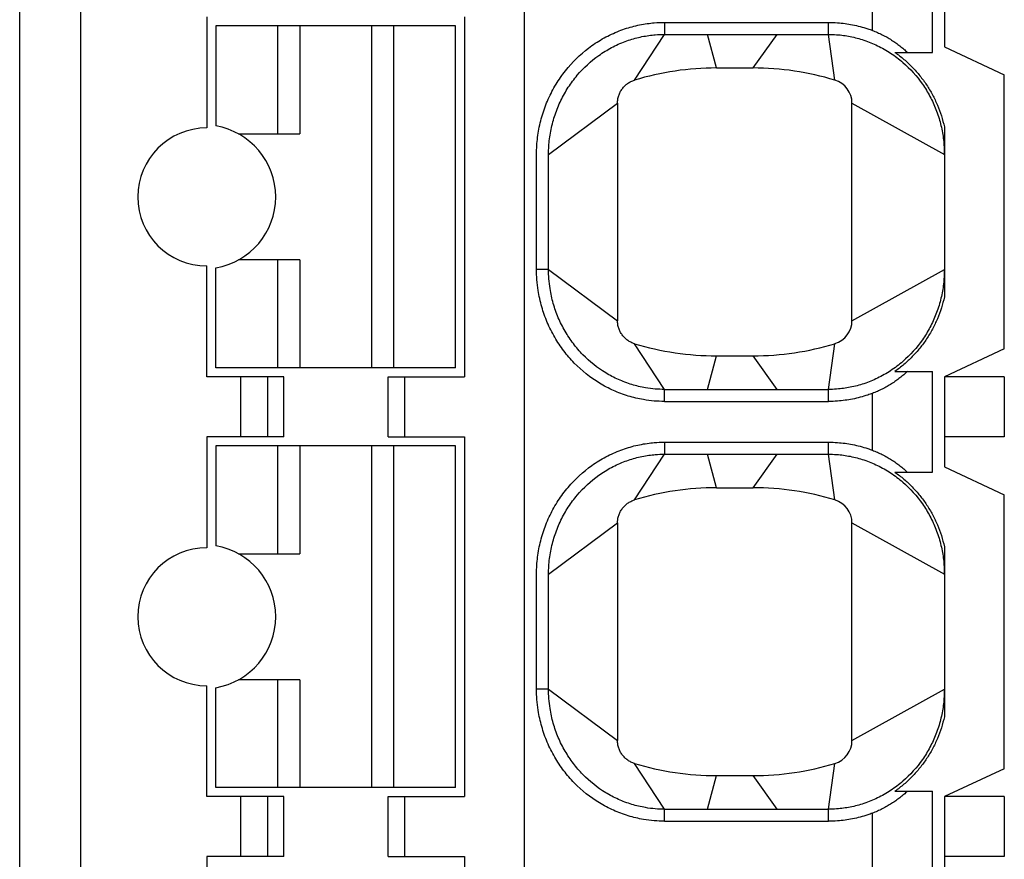
# Model space of a CAD drawing. Extents: x -20 to 142, y 1 to 171.
# Drawn here: x 11 to 19, y 90 to 97 of the extents above; entities that cross this region are included whole.
import ezdxf

# ---------------------------------------------------------------- set-up
doc = ezdxf.new("R2010")
doc.units = 0
doc.header["$MEASUREMENT"] = 0
doc.layers.add('GR2_01', color=7, linetype='CONTINUOUS')

msp = doc.modelspace()

# ---------------------------------------------------------------- linework, layer by layer
at = {"layer": 'GR2_01', "color": 7, "linetype": 'CONTINUOUS'}
msp.add_line((10.6375, 79.9932), (10.6375, 151.9932), dxfattribs=at)
at = {"layer": 'GR2_01', "linetype": 'CONTINUOUS'}
for p, q in [((11.147, 79.9932), (11.147, 115.4932)), ((14.847, 79.9932), (14.847, 115.4932)), ((18.247, 97.1982), (18.247, 98.0382)), ((18.347, 97.9932), (18.347, 97.2432)), ((17.747, 97.3814), (17.747, 97.8551)), ((12.197, 97.4932), (12.197, 96.5682)), ((14.347, 97.4932), (14.347, 94.4932)), ((16.0129, 97.4482), (17.3811, 97.4482)), ((16.0129, 97.4482), (16.0129, 97.3482)), ((17.381, 97.3482), (17.3811, 97.4482)), ((12.272, 97.4182), (12.272, 96.5848)), ((14.272, 97.4182), (12.272, 97.4182)), ((12.79, 96.5182), (12.79, 97.4182)), ((12.972, 97.4182), (12.972, 96.5182)), ((13.572, 97.4182), (13.572, 94.5682)), ((13.7539, 97.4182), (13.7539, 94.5682)), ((14.272, 94.5682), (14.272, 97.4182)), ((15.7638, 96.9668), (16.0129, 97.3482)), ((16.0129, 97.3482), (17.381, 97.3482)), ((16.447, 97.0682), (16.3733, 97.3482)), ((16.752, 97.0682), (16.9529, 97.3482)), ((17.4351, 96.9668), (17.381, 97.3482)), ((18.347, 97.2432), (18.847, 97.0101)), ((17.9348, 97.1982), (18.247, 97.1982)), ((16.447, 97.0682), (16.752, 97.0682)), ((18.847, 94.7264), (18.847, 97.0101)), ((15.047, 96.3482), (15.622, 96.7754)), ((15.622, 96.7754), (15.622, 94.9611)), ((17.577, 96.7754), (18.347, 96.3482)), ((17.577, 94.9611), (17.577, 96.7754)), ((18.347, 96.577), (18.347, 95.1594)), ((12.4624, 96.5182), (12.972, 96.5182)), ((15.047, 95.3882), (15.047, 96.3482)), ((12.197, 94.4932), (12.197, 95.4182)), ((12.272, 94.5682), (12.272, 95.4016)), ((12.972, 95.4682), (12.4624, 95.4682)), ((12.79, 94.5682), (12.79, 95.4682)), ((12.972, 95.4682), (12.972, 94.5682)), ((15.047, 95.3882), (14.947, 95.3881)), ((15.047, 95.3882), (15.622, 94.9611)), ((17.577, 94.9611), (18.347, 95.3882)), ((16.0129, 94.3882), (15.7638, 94.7697)), ((17.381, 94.3882), (17.4351, 94.7697)), ((16.3733, 94.3882), (16.447, 94.6682)), ((16.447, 94.6682), (16.752, 94.6682)), ((16.9529, 94.3882), (16.752, 94.6682)), ((18.847, 94.7264), (18.347, 94.4932)), ((12.8403, 94.4932), (12.197, 94.4932)), ((14.272, 94.5682), (12.272, 94.5682)), ((12.4825, 93.9932), (12.4825, 94.4932)), ((12.704, 94.4932), (12.704, 93.9932)), ((12.8403, 93.9932), (12.8403, 94.4932)), ((13.7106, 93.9932), (13.7106, 94.4932)), ((13.7106, 94.4932), (14.347, 94.4932)), ((13.847, 94.4932), (13.847, 93.9932)), ((17.9348, 94.5382), (18.247, 94.5382)), ((18.247, 93.6982), (18.247, 94.5382)), ((18.347, 94.4932), (18.347, 93.7432)), ((18.847, 94.4932), (18.347, 94.4932)), ((18.847, 94.4932), (18.847, 93.9932)), ((16.0129, 94.2882), (16.0129, 94.3882)), ((16.0129, 94.3882), (17.381, 94.3882)), ((17.3811, 94.2882), (17.381, 94.3882)), ((17.747, 93.8814), (17.747, 94.3551)), ((16.0129, 94.2882), (17.3811, 94.2882)), ((12.197, 93.9932), (12.197, 93.0682)), ((12.8403, 93.9932), (12.197, 93.9932)), ((12.272, 93.9182), (12.272, 93.0848)), ((14.272, 93.9182), (12.272, 93.9182)), ((12.79, 93.0182), (12.79, 93.9182)), ((12.972, 93.9182), (12.972, 93.0182)), ((13.572, 93.9182), (13.572, 91.0682)), ((13.7106, 93.9932), (14.347, 93.9932)), ((13.7539, 93.9182), (13.7539, 91.0682)), ((14.272, 91.0682), (14.272, 93.9182)), ((14.347, 93.9932), (14.347, 90.9932)), ((16.0129, 93.9482), (17.3811, 93.9482)), ((16.0129, 93.9482), (16.0129, 93.8482)), ((17.381, 93.8482), (17.3811, 93.9482)), ((18.847, 93.9932), (18.347, 93.9932)), ((15.7638, 93.4668), (16.0129, 93.8482)), ((16.0129, 93.8482), (17.381, 93.8482)), ((16.447, 93.5682), (16.3733, 93.8482)), ((16.752, 93.5682), (16.9529, 93.8482)), ((17.4351, 93.4668), (17.381, 93.8482)), ((17.9348, 93.6982), (18.247, 93.6982)), ((18.347, 93.7432), (18.847, 93.5101)), ((16.447, 93.5682), (16.752, 93.5682)), ((18.847, 91.2264), (18.847, 93.5101)), ((15.047, 92.8482), (15.622, 93.2754)), ((15.622, 93.2754), (15.622, 91.4611)), ((17.577, 93.2754), (18.347, 92.8482)), ((17.577, 91.4611), (17.577, 93.2754)), ((12.4624, 93.0182), (12.972, 93.0182)), ((18.347, 93.077), (18.347, 91.6594)), ((15.047, 91.8882), (15.047, 92.8482)), ((12.972, 91.9682), (12.4624, 91.9682)), ((12.79, 91.0682), (12.79, 91.9682)), ((12.972, 91.9682), (12.972, 91.0682)), ((12.197, 90.9932), (12.197, 91.9182)), ((12.272, 91.0682), (12.272, 91.9016)), ((15.047, 91.8882), (14.947, 91.8881)), ((15.047, 91.8882), (15.622, 91.4611)), ((17.577, 91.4611), (18.347, 91.8882)), ((16.0129, 90.8882), (15.7638, 91.2697)), ((17.381, 90.8882), (17.4351, 91.2697)), ((18.847, 91.2264), (18.347, 90.9932)), ((16.3733, 90.8882), (16.447, 91.1682)), ((16.447, 91.1682), (16.752, 91.1682)), ((16.9529, 90.8882), (16.752, 91.1682)), ((14.272, 91.0682), (12.272, 91.0682)), ((12.8403, 90.9932), (12.197, 90.9932)), ((12.4825, 90.4932), (12.4825, 90.9932)), ((12.704, 90.9932), (12.704, 90.4932)), ((12.8403, 90.4932), (12.8403, 90.9932)), ((13.7106, 90.4932), (13.7106, 90.9932)), ((13.7106, 90.9932), (14.347, 90.9932)), ((13.847, 90.9932), (13.847, 90.4932)), ((17.9348, 91.0382), (18.247, 91.0382)), ((18.247, 90.1982), (18.247, 91.0382)), ((18.347, 90.9932), (18.347, 90.2432)), ((18.847, 90.9932), (18.347, 90.9932)), ((18.847, 90.9932), (18.847, 90.4932)), ((16.0129, 90.7882), (16.0129, 90.8882)), ((16.0129, 90.8882), (17.381, 90.8882)), ((17.3811, 90.7882), (17.381, 90.8882)), ((17.747, 90.3814), (17.747, 90.8551)), ((16.0129, 90.7882), (17.3811, 90.7882)), ((12.197, 90.4932), (12.197, 89.5682)), ((12.8403, 90.4932), (12.197, 90.4932)), ((13.7106, 90.4932), (14.347, 90.4932)), ((14.347, 90.4932), (14.347, 87.4932)), ((18.847, 90.4932), (18.347, 90.4932))]:
    msp.add_line(p, q, dxfattribs=at)
for centre, radius, start, end in [((16.447, 94.7182), 2.35, 89.99999, 106.89979), ((16.752, 94.7182), 2.35, 73.10027, 90), ((17.377, 96.7754), 0.2, 0, 73.10027), ((12.197, 95.9932), 0.575, 90.00001, 269.99999), ((12.172, 95.9932), 0.6, 279.59406, 80.40594), ((17.377, 94.9611), 0.2, 286.89973, 0), ((16.447, 97.0182), 2.35, 253.10024, 270), ((16.752, 97.0182), 2.35, 270, 286.89973), ((16.447, 91.2182), 2.35, 89.99999, 106.89979), ((16.752, 91.2182), 2.35, 73.10027, 90), ((17.377, 93.2754), 0.2, 0, 73.10027), ((12.197, 92.4932), 0.575, 90.00001, 269.99999), ((12.172, 92.4932), 0.6, 279.59406, 80.40594), ((17.377, 91.4611), 0.2, 286.89973, 0), ((16.447, 93.5182), 2.35, 253.10024, 270), ((16.752, 93.5182), 2.35, 270, 286.89973)]:
    msp.add_arc(centre, radius, start, end, dxfattribs=at)
for points, knots in [([(14.947, 95.3881), (14.947, 95.4151), (14.947, 95.442), (14.947, 95.4689), (14.947, 95.734), (14.947, 95.9992), (14.947, 96.2643), (14.947, 96.2871), (14.947, 96.3098), (14.947, 96.3326), (14.947, 96.3361), (14.947, 96.3397), (14.947, 96.3432), (14.947, 96.3447), (14.947, 96.3461), (14.947, 96.3475), (14.947, 96.3489), (14.947, 96.3504), (14.947, 96.3518), (14.947, 96.3574), (14.947, 96.3632), (14.9472, 96.3689), (14.9476, 96.3918), (14.9487, 96.4148), (14.9505, 96.4377), (14.9542, 96.4841), (14.9607, 96.5303), (14.97, 96.5759), (14.9794, 96.6216), (14.9916, 96.6667), (15.0066, 96.7109), (15.0216, 96.7552), (15.0393, 96.7985), (15.0597, 96.8406), (15.0799, 96.8823), (15.1028, 96.9228), (15.1281, 96.9617), (15.153, 97), (15.1803, 97.0367), (15.2098, 97.0716), (15.2682, 97.1405), (15.3348, 97.202), (15.4085, 97.2543), (15.4458, 97.2809), (15.4849, 97.305), (15.5254, 97.3265), (15.566, 97.348), (15.6079, 97.3669), (15.651, 97.3829), (15.6914, 97.398), (15.7328, 97.4105), (15.7748, 97.4204), (15.8163, 97.4303), (15.8584, 97.4375), (15.9008, 97.4421), (15.9099, 97.4431), (15.919, 97.444), (15.9282, 97.4448), (15.9564, 97.4471), (15.9846, 97.4482), (16.0129, 97.4482)], [0, 0, 0, 0, 0.080667, 0.080667, 0.080667, 0.876149, 0.876149, 0.876149, 0.944361, 0.944361, 0.944361, 0.955016, 0.955016, 0.955016, 0.959355, 0.959355, 0.959355, 0.963407, 0.963407, 0.963407, 0.979731, 0.979731, 0.979731, 1.045489, 1.045489, 1.045489, 1.1788, 1.1788, 1.1788, 1.312374, 1.312374, 1.312374, 1.446115, 1.446115, 1.446115, 1.578837, 1.578837, 1.578837, 1.709425, 1.709425, 1.709425, 1.967315, 1.967315, 1.967315, 2.098068, 2.098068, 2.098068, 2.22909, 2.22909, 2.22909, 2.3521, 2.3521, 2.3521, 2.473678, 2.473678, 2.473678, 2.499791, 2.499791, 2.499791, 2.580334, 2.580334, 2.580334, 2.580334]), ([(17.3811, 97.4482), (17.4062, 97.4482), (17.4312, 97.4473), (17.4563, 97.4455), (17.4983, 97.4424), (17.5401, 97.4368), (17.5814, 97.4286), (17.6243, 97.4202), (17.6667, 97.409), (17.7082, 97.3951), (17.7212, 97.3908), (17.7341, 97.3862), (17.747, 97.3814)], [0, 0, 0, 0, 0.0714819, 0.0714819, 0.0714819, 0.1915147, 0.1915147, 0.1915147, 0.3162393, 0.3162393, 0.3162393, 0.35531, 0.35531, 0.35531, 0.35531]), ([(17.747, 97.3814), (17.7611, 97.3761), (17.775, 97.3704), (17.7889, 97.3643), (17.8027, 97.3582), (17.8163, 97.3518), (17.8297, 97.3451), (17.8431, 97.3384), (17.8563, 97.3313), (17.8691, 97.324), (17.882, 97.3167), (17.8945, 97.3091), (17.9068, 97.3014), (17.919, 97.2936), (17.9309, 97.2855), (17.9426, 97.2773), (17.9543, 97.269), (17.9657, 97.2606), (17.9767, 97.2519), (17.9878, 97.2433), (17.9985, 97.2345), (18.009, 97.2255), (18.0194, 97.2165), (18.0295, 97.2074), (18.0393, 97.1982)], [0, 0, 0, 0, 0.0452956, 0.0452956, 0.0452956, 0.0907557, 0.0907557, 0.0907557, 0.1362304, 0.1362304, 0.1362304, 0.1815234, 0.1815234, 0.1815234, 0.2268206, 0.2268206, 0.2268206, 0.2722623, 0.2722623, 0.2722623, 0.3177798, 0.3177798, 0.3177798, 0.3632681, 0.3632681, 0.3632681, 0.3632681]), ([(15.047, 96.3482), (15.047, 96.3493), (15.047, 96.3504), (15.047, 96.3515), (15.047, 96.3567), (15.047, 96.3619), (15.0471, 96.367), (15.0475, 96.388), (15.0485, 96.4089), (15.0502, 96.4298), (15.0535, 96.4721), (15.0595, 96.5142), (15.068, 96.5558), (15.0765, 96.5975), (15.0877, 96.6386), (15.1013, 96.6789), (15.1149, 96.7192), (15.1311, 96.7587), (15.1497, 96.797), (15.1681, 96.835), (15.1889, 96.8718), (15.2119, 96.9072), (15.2346, 96.942), (15.2594, 96.9753), (15.2862, 97.007), (15.3391, 97.0696), (15.3996, 97.1254), (15.4664, 97.1728), (15.5003, 97.1969), (15.5356, 97.2187), (15.5723, 97.2381), (15.609, 97.2576), (15.6469, 97.2747), (15.6859, 97.2892), (15.7225, 97.3028), (15.7598, 97.3142), (15.7978, 97.3231), (15.8353, 97.332), (15.8733, 97.3385), (15.9117, 97.3427), (15.9199, 97.3436), (15.9281, 97.3444), (15.9364, 97.3451), (15.9618, 97.3472), (15.9874, 97.3482), (16.0129, 97.3482)], [0.960061, 0.960061, 0.960061, 0.960061, 0.963407, 0.963407, 0.963407, 0.979731, 0.979731, 0.979731, 1.045489, 1.045489, 1.045489, 1.1788, 1.1788, 1.1788, 1.312374, 1.312374, 1.312374, 1.446115, 1.446115, 1.446115, 1.578837, 1.578837, 1.578837, 1.709425, 1.709425, 1.709425, 1.967315, 1.967315, 1.967315, 2.098068, 2.098068, 2.098068, 2.22909, 2.22909, 2.22909, 2.3521, 2.3521, 2.3521, 2.473678, 2.473678, 2.473678, 2.499791, 2.499791, 2.499791, 2.580334, 2.580334, 2.580334, 2.580334]), ([(17.381, 97.3482), (17.4037, 97.3482), (17.4264, 97.3474), (17.449, 97.3458), (17.4869, 97.343), (17.5247, 97.3379), (17.562, 97.3305), (17.6008, 97.3229), (17.6391, 97.3127), (17.6766, 97.3003), (17.7154, 97.2874), (17.7533, 97.2719), (17.7901, 97.2541), (17.8278, 97.2359), (17.8643, 97.2151), (17.8994, 97.1921), (17.9351, 97.1686), (17.9691, 97.1427), (18.0014, 97.1147), (18.0628, 97.0615), (18.1173, 97.0008), (18.1638, 96.9341), (18.187, 96.901), (18.2081, 96.8665), (18.2271, 96.8308), (18.2458, 96.7956), (18.2624, 96.7593), (18.2769, 96.7222), (18.292, 96.6833), (18.3048, 96.6434), (18.3151, 96.6029), (18.3251, 96.5637), (18.3327, 96.5239), (18.3381, 96.4837), (18.3432, 96.4451), (18.3461, 96.4063), (18.3468, 96.3673), (18.3469, 96.3626), (18.3469, 96.3578), (18.347, 96.3531), (18.347, 96.3519), (18.347, 96.3507), (18.347, 96.3495), (18.347, 96.3492), (18.347, 96.3488), (18.347, 96.3485)], [0, 0, 0, 0, 0.071482, 0.071482, 0.071482, 0.191515, 0.191515, 0.191515, 0.316239, 0.316239, 0.316239, 0.445053, 0.445053, 0.445053, 0.577179, 0.577179, 0.577179, 0.711682, 0.711682, 0.711682, 0.967389, 0.967389, 0.967389, 1.094399, 1.094399, 1.094399, 1.219619, 1.219619, 1.219619, 1.350836, 1.350836, 1.350836, 1.477969, 1.477969, 1.477969, 1.60022, 1.60022, 1.60022, 1.615123, 1.615123, 1.615123, 1.618835, 1.618835, 1.618835, 1.619917, 1.619917, 1.619917, 1.619917]), ([(17.9348, 97.1982), (17.9607, 97.1802), (17.9859, 97.1608), (18.0101, 97.1402), (18.0343, 97.1196), (18.0576, 97.0978), (18.0799, 97.075), (18.1021, 97.0521), (18.1232, 97.0282), (18.1432, 97.0034), (18.1631, 96.9785), (18.1818, 96.9528), (18.1992, 96.9265), (18.2166, 96.9001), (18.2329, 96.8729), (18.2479, 96.8449), (18.2629, 96.8169), (18.2766, 96.7881), (18.289, 96.7588), (18.3014, 96.7294), (18.3125, 96.6995), (18.3222, 96.6691), (18.3318, 96.6387), (18.3401, 96.608), (18.347, 96.577)], [0, 0, 0, 0, 0.0950784, 0.0950784, 0.0950784, 0.1906318, 0.1906318, 0.1906318, 0.2862399, 0.2862399, 0.2862399, 0.3814534, 0.3814534, 0.3814534, 0.4764323, 0.4764323, 0.4764323, 0.5719225, 0.5719225, 0.5719225, 0.6675677, 0.6675677, 0.6675677, 0.762951, 0.762951, 0.762951, 0.762951]), ([(15.622, 96.7754), (15.622, 96.7807), (15.6222, 96.786), (15.6226, 96.7913), (15.623, 96.7966), (15.6236, 96.8018), (15.6245, 96.8071), (15.6253, 96.8123), (15.6264, 96.8175), (15.6276, 96.8227), (15.6289, 96.8278), (15.6303, 96.8329), (15.632, 96.838), (15.6337, 96.843), (15.6355, 96.848), (15.6376, 96.8529), (15.6397, 96.8579), (15.642, 96.8627), (15.6444, 96.8674), (15.6469, 96.8722), (15.6495, 96.8768), (15.6523, 96.8813), (15.6552, 96.8859), (15.6581, 96.8902), (15.6613, 96.8945), (15.6644, 96.8987), (15.6678, 96.9029), (15.6713, 96.9069), (15.6748, 96.9109), (15.6784, 96.9147), (15.6822, 96.9184), (15.686, 96.9222), (15.6899, 96.9257), (15.694, 96.9291), (15.6981, 96.9325), (15.7023, 96.9357), (15.7066, 96.9388), (15.711, 96.9419), (15.7155, 96.9448), (15.7201, 96.9475), (15.7246, 96.9502), (15.7294, 96.9527), (15.7342, 96.9551), (15.7389, 96.9574), (15.7438, 96.9596), (15.7488, 96.9615), (15.7537, 96.9635), (15.7588, 96.9652), (15.7638, 96.9668)], [0, 0, 0, 0, 0.0158986, 0.0158986, 0.0158986, 0.0318239, 0.0318239, 0.0318239, 0.0477249, 0.0477249, 0.0477249, 0.0636426, 0.0636426, 0.0636426, 0.0796389, 0.0796389, 0.0796389, 0.0956631, 0.0956631, 0.0956631, 0.1116618, 0.1116618, 0.1116618, 0.127584, 0.127584, 0.127584, 0.1434827, 0.1434827, 0.1434827, 0.1594079, 0.1594079, 0.1594079, 0.1753089, 0.1753089, 0.1753089, 0.1912267, 0.1912267, 0.1912267, 0.2072229, 0.2072229, 0.2072229, 0.2232472, 0.2232472, 0.2232472, 0.2392459, 0.2392459, 0.2392459, 0.2551681, 0.2551681, 0.2551681, 0.2551681]), ([(16.0129, 94.2882), (15.9846, 94.2882), (15.9563, 94.2894), (15.9282, 94.2917), (15.8982, 94.2942), (15.8683, 94.298), (15.8387, 94.303), (15.7957, 94.3104), (15.7533, 94.3204), (15.7116, 94.3331), (15.6696, 94.3459), (15.6284, 94.3613), (15.5883, 94.3793), (15.5482, 94.3973), (15.5092, 94.4177), (15.4716, 94.4406), (15.3948, 94.4874), (15.3242, 94.5437), (15.2614, 94.6081), (15.2302, 94.6401), (15.2011, 94.674), (15.174, 94.7095), (15.1464, 94.7459), (15.1212, 94.7838), (15.0983, 94.8233), (15.0751, 94.8632), (15.0545, 94.9045), (15.0365, 94.947), (15.0184, 94.9897), (15.0029, 95.0334), (14.9903, 95.0779), (14.9776, 95.1223), (14.9677, 95.1673), (14.9606, 95.2128), (14.9559, 95.243), (14.9524, 95.2734), (14.9501, 95.3039), (14.948, 95.3319), (14.947, 95.36), (14.947, 95.3881)], [0, 0, 0, 0, 0.080598, 0.080598, 0.080598, 0.166336, 0.166336, 0.166336, 0.290499, 0.290499, 0.290499, 0.415729, 0.415729, 0.415729, 0.541177, 0.541177, 0.541177, 0.797901, 0.797901, 0.797901, 0.925578, 0.925578, 0.925578, 1.055923, 1.055923, 1.055923, 1.187924, 1.187924, 1.187924, 1.320463, 1.320463, 1.320463, 1.452379, 1.452379, 1.452379, 1.539872, 1.539872, 1.539872, 1.620451, 1.620451, 1.620451, 1.620451]), ([(16.0129, 94.3882), (15.9873, 94.3882), (15.9618, 94.3893), (15.9364, 94.3914), (15.9093, 94.3936), (15.8823, 94.397), (15.8555, 94.4016), (15.8167, 94.4082), (15.7784, 94.4173), (15.7407, 94.4288), (15.7027, 94.4403), (15.6655, 94.4543), (15.6292, 94.4705), (15.5929, 94.4868), (15.5576, 94.5053), (15.5236, 94.526), (15.454, 94.5684), (15.39, 94.6195), (15.333, 94.6779), (15.3047, 94.7069), (15.2782, 94.7377), (15.2537, 94.77), (15.2286, 94.803), (15.2056, 94.8376), (15.1848, 94.8735), (15.1637, 94.9098), (15.1449, 94.9474), (15.1285, 94.9861), (15.112, 95.0249), (15.098, 95.0647), (15.0864, 95.1053), (15.0749, 95.1457), (15.0659, 95.1868), (15.0594, 95.2283), (15.0551, 95.2558), (15.0519, 95.2835), (15.0498, 95.3113), (15.0479, 95.3369), (15.047, 95.3626), (15.047, 95.3882)], [0, 0, 0, 0, 0.080598, 0.080598, 0.080598, 0.166336, 0.166336, 0.166336, 0.290499, 0.290499, 0.290499, 0.415729, 0.415729, 0.415729, 0.541177, 0.541177, 0.541177, 0.797901, 0.797901, 0.797901, 0.925578, 0.925578, 0.925578, 1.055923, 1.055923, 1.055923, 1.187924, 1.187924, 1.187924, 1.320463, 1.320463, 1.320463, 1.452379, 1.452379, 1.452379, 1.539872, 1.539872, 1.539872, 1.620451, 1.620451, 1.620451, 1.620451]), ([(18.347, 95.3882), (18.347, 95.3878), (18.347, 95.3874), (18.347, 95.3869), (18.347, 95.3857), (18.347, 95.3846), (18.347, 95.3834), (18.3469, 95.3786), (18.3469, 95.3739), (18.3468, 95.3691), (18.3461, 95.3302), (18.3432, 95.2913), (18.3381, 95.2527), (18.3327, 95.2126), (18.3251, 95.1728), (18.3151, 95.1335), (18.3048, 95.093), (18.292, 95.0532), (18.2769, 95.0143), (18.2624, 94.9771), (18.2458, 94.9409), (18.2271, 94.9057), (18.2081, 94.87), (18.187, 94.8355), (18.1638, 94.8024), (18.1173, 94.7357), (18.0628, 94.675), (18.0014, 94.6217), (17.9691, 94.5937), (17.9351, 94.5679), (17.8994, 94.5444), (17.8643, 94.5214), (17.8278, 94.5006), (17.7901, 94.4823), (17.7533, 94.4645), (17.7154, 94.4491), (17.6766, 94.4362), (17.6391, 94.4237), (17.6008, 94.4136), (17.562, 94.4059), (17.5247, 94.3986), (17.4869, 94.3935), (17.449, 94.3907), (17.4264, 94.3891), (17.4037, 94.3882), (17.381, 94.3882)], [24.00003, 24.00003, 24.00003, 24.00003, 24.001373, 24.001373, 24.001373, 24.005085, 24.005085, 24.005085, 24.019991, 24.019991, 24.019991, 24.14227, 24.14227, 24.14227, 24.269432, 24.269432, 24.269432, 24.400679, 24.400679, 24.400679, 24.525928, 24.525928, 24.525928, 24.652967, 24.652967, 24.652967, 24.908732, 24.908732, 24.908732, 25.043265, 25.043265, 25.043265, 25.175422, 25.175422, 25.175422, 25.304264, 25.304264, 25.304264, 25.429017, 25.429017, 25.429017, 25.549077, 25.549077, 25.549077, 25.620575, 25.620575, 25.620575, 25.620575]), ([(18.347, 95.1594), (18.3401, 95.1285), (18.3318, 95.0977), (18.3222, 95.0674), (18.3125, 95.037), (18.3014, 95.0071), (18.289, 94.9777), (18.2766, 94.9483), (18.2629, 94.9196), (18.2479, 94.8916), (18.2329, 94.8636), (18.2166, 94.8364), (18.1992, 94.81), (18.1818, 94.7836), (18.1631, 94.7579), (18.1432, 94.7331), (18.1232, 94.7083), (18.1021, 94.6844), (18.0799, 94.6615), (18.0576, 94.6386), (18.0343, 94.6168), (18.0101, 94.5963), (17.9859, 94.5757), (17.9607, 94.5563), (17.9348, 94.5382)], [0, 0, 0, 0, 0.0953833, 0.0953833, 0.0953833, 0.1910285, 0.1910285, 0.1910285, 0.2865187, 0.2865187, 0.2865187, 0.3814976, 0.3814976, 0.3814976, 0.4767112, 0.4767112, 0.4767112, 0.5723193, 0.5723193, 0.5723193, 0.6678726, 0.6678726, 0.6678726, 0.762951, 0.762951, 0.762951, 0.762951]), ([(15.7638, 94.7697), (15.7588, 94.7713), (15.7538, 94.773), (15.7488, 94.7749), (15.7439, 94.7769), (15.739, 94.779), (15.7342, 94.7814), (15.7295, 94.7837), (15.7248, 94.7862), (15.7202, 94.7889), (15.7157, 94.7916), (15.7112, 94.7945), (15.7069, 94.7975), (15.7025, 94.8006), (15.6983, 94.8038), (15.6942, 94.8072), (15.6901, 94.8106), (15.6861, 94.8142), (15.6823, 94.818), (15.6784, 94.8217), (15.6748, 94.8256), (15.6713, 94.8296), (15.6678, 94.8336), (15.6644, 94.8377), (15.6613, 94.842), (15.6581, 94.8462), (15.6552, 94.8506), (15.6523, 94.8551), (15.6495, 94.8596), (15.6469, 94.8642), (15.6445, 94.8689), (15.642, 94.8737), (15.6398, 94.8785), (15.6377, 94.8833), (15.6356, 94.8882), (15.6338, 94.8932), (15.6321, 94.8982), (15.6304, 94.9033), (15.629, 94.9084), (15.6277, 94.9136), (15.6264, 94.9188), (15.6254, 94.924), (15.6245, 94.9293), (15.6237, 94.9346), (15.623, 94.9399), (15.6226, 94.9452), (15.6222, 94.9505), (15.622, 94.9558), (15.622, 94.9611)], [0, 0, 0, 0, 0.0158986, 0.0158986, 0.0158986, 0.0318239, 0.0318239, 0.0318239, 0.0477249, 0.0477249, 0.0477249, 0.0636426, 0.0636426, 0.0636426, 0.0796389, 0.0796389, 0.0796389, 0.0956631, 0.0956631, 0.0956631, 0.1116618, 0.1116618, 0.1116618, 0.127584, 0.127584, 0.127584, 0.1434827, 0.1434827, 0.1434827, 0.1594079, 0.1594079, 0.1594079, 0.1753089, 0.1753089, 0.1753089, 0.1912267, 0.1912267, 0.1912267, 0.2072229, 0.2072229, 0.2072229, 0.2232472, 0.2232472, 0.2232472, 0.2392459, 0.2392459, 0.2392459, 0.2551681, 0.2551681, 0.2551681, 0.2551681]), ([(18.0393, 94.5382), (18.0295, 94.529), (18.0194, 94.5199), (18.009, 94.511), (17.9985, 94.502), (17.9878, 94.4932), (17.9767, 94.4845), (17.9657, 94.4759), (17.9543, 94.4674), (17.9426, 94.4592), (17.9309, 94.4509), (17.919, 94.4429), (17.9068, 94.4351), (17.8945, 94.4273), (17.882, 94.4198), (17.8691, 94.4125), (17.8563, 94.4052), (17.8431, 94.3981), (17.8297, 94.3914), (17.8163, 94.3846), (17.8027, 94.3782), (17.7889, 94.3722), (17.775, 94.3661), (17.7611, 94.3604), (17.747, 94.3551)], [0, 0, 0, 0, 0.0454883, 0.0454883, 0.0454883, 0.0910058, 0.0910058, 0.0910058, 0.1364473, 0.1364473, 0.1364473, 0.1817443, 0.1817443, 0.1817443, 0.2270375, 0.2270375, 0.2270375, 0.2725123, 0.2725123, 0.2725123, 0.3179725, 0.3179725, 0.3179725, 0.3632681, 0.3632681, 0.3632681, 0.3632681]), ([(17.747, 94.3551), (17.7341, 94.3502), (17.7212, 94.3457), (17.7082, 94.3413), (17.6667, 94.3275), (17.6243, 94.3163), (17.5814, 94.3078), (17.5401, 94.2997), (17.4983, 94.294), (17.4563, 94.291), (17.4312, 94.2892), (17.4062, 94.2882), (17.3811, 94.2882)], [25.2651844, 25.2651844, 25.2651844, 25.2651844, 25.304264, 25.304264, 25.304264, 25.4290167, 25.4290167, 25.4290167, 25.5490765, 25.5490765, 25.5490765, 25.6205752, 25.6205752, 25.6205752, 25.6205752]), ([(14.947, 91.8881), (14.947, 91.9151), (14.947, 91.942), (14.947, 91.9689), (14.947, 92.234), (14.947, 92.4992), (14.947, 92.7643), (14.947, 92.7871), (14.947, 92.8098), (14.947, 92.8326), (14.947, 92.8361), (14.947, 92.8397), (14.947, 92.8432), (14.947, 92.8447), (14.947, 92.8461), (14.947, 92.8475), (14.947, 92.8489), (14.947, 92.8504), (14.947, 92.8518), (14.947, 92.8574), (14.947, 92.8632), (14.9472, 92.8689), (14.9476, 92.8918), (14.9487, 92.9148), (14.9505, 92.9377), (14.9542, 92.9841), (14.9607, 93.0303), (14.97, 93.0759), (14.9794, 93.1216), (14.9916, 93.1667), (15.0066, 93.2109), (15.0216, 93.2552), (15.0393, 93.2985), (15.0597, 93.3406), (15.0799, 93.3823), (15.1028, 93.4228), (15.1281, 93.4617), (15.153, 93.5), (15.1803, 93.5367), (15.2098, 93.5716), (15.2682, 93.6405), (15.3348, 93.702), (15.4085, 93.7543), (15.4458, 93.7809), (15.4849, 93.805), (15.5254, 93.8265), (15.566, 93.848), (15.6079, 93.8669), (15.651, 93.8829), (15.6914, 93.898), (15.7328, 93.9105), (15.7748, 93.9204), (15.8163, 93.9303), (15.8584, 93.9375), (15.9008, 93.9421), (15.9099, 93.9431), (15.919, 93.944), (15.9282, 93.9448), (15.9564, 93.9471), (15.9846, 93.9482), (16.0129, 93.9482)], [0, 0, 0, 0, 0.080667, 0.080667, 0.080667, 0.876149, 0.876149, 0.876149, 0.944361, 0.944361, 0.944361, 0.955016, 0.955016, 0.955016, 0.959355, 0.959355, 0.959355, 0.963407, 0.963407, 0.963407, 0.979731, 0.979731, 0.979731, 1.045489, 1.045489, 1.045489, 1.1788, 1.1788, 1.1788, 1.312374, 1.312374, 1.312374, 1.446115, 1.446115, 1.446115, 1.578837, 1.578837, 1.578837, 1.709425, 1.709425, 1.709425, 1.967315, 1.967315, 1.967315, 2.098068, 2.098068, 2.098068, 2.22909, 2.22909, 2.22909, 2.3521, 2.3521, 2.3521, 2.473678, 2.473678, 2.473678, 2.499791, 2.499791, 2.499791, 2.580334, 2.580334, 2.580334, 2.580334]), ([(17.3811, 93.9482), (17.4062, 93.9482), (17.4312, 93.9473), (17.4563, 93.9455), (17.4983, 93.9424), (17.5401, 93.9368), (17.5814, 93.9286), (17.6243, 93.9202), (17.6667, 93.909), (17.7082, 93.8951), (17.7212, 93.8908), (17.7341, 93.8862), (17.747, 93.8814)], [0, 0, 0, 0, 0.0714819, 0.0714819, 0.0714819, 0.1915147, 0.1915147, 0.1915147, 0.3162393, 0.3162393, 0.3162393, 0.35531, 0.35531, 0.35531, 0.35531]), ([(15.047, 92.8482), (15.047, 92.8493), (15.047, 92.8504), (15.047, 92.8515), (15.047, 92.8567), (15.047, 92.8619), (15.0471, 92.867), (15.0475, 92.888), (15.0485, 92.9089), (15.0502, 92.9298), (15.0535, 92.9721), (15.0595, 93.0142), (15.068, 93.0558), (15.0765, 93.0975), (15.0877, 93.1386), (15.1013, 93.1789), (15.1149, 93.2192), (15.1311, 93.2587), (15.1497, 93.297), (15.1681, 93.335), (15.1889, 93.3718), (15.2119, 93.4072), (15.2346, 93.442), (15.2594, 93.4753), (15.2862, 93.507), (15.3391, 93.5696), (15.3996, 93.6254), (15.4664, 93.6728), (15.5003, 93.6969), (15.5356, 93.7187), (15.5723, 93.7381), (15.609, 93.7576), (15.6469, 93.7747), (15.6859, 93.7892), (15.7225, 93.8028), (15.7598, 93.8142), (15.7978, 93.8231), (15.8353, 93.832), (15.8733, 93.8385), (15.9117, 93.8427), (15.9199, 93.8436), (15.9281, 93.8444), (15.9364, 93.8451), (15.9618, 93.8472), (15.9874, 93.8482), (16.0129, 93.8482)], [0.960061, 0.960061, 0.960061, 0.960061, 0.963407, 0.963407, 0.963407, 0.979731, 0.979731, 0.979731, 1.045489, 1.045489, 1.045489, 1.1788, 1.1788, 1.1788, 1.312374, 1.312374, 1.312374, 1.446115, 1.446115, 1.446115, 1.578837, 1.578837, 1.578837, 1.709425, 1.709425, 1.709425, 1.967315, 1.967315, 1.967315, 2.098068, 2.098068, 2.098068, 2.22909, 2.22909, 2.22909, 2.3521, 2.3521, 2.3521, 2.473678, 2.473678, 2.473678, 2.499791, 2.499791, 2.499791, 2.580334, 2.580334, 2.580334, 2.580334]), ([(17.381, 93.8482), (17.4037, 93.8482), (17.4264, 93.8474), (17.449, 93.8458), (17.4869, 93.843), (17.5247, 93.8379), (17.562, 93.8305), (17.6008, 93.8229), (17.6391, 93.8127), (17.6766, 93.8003), (17.7154, 93.7874), (17.7533, 93.7719), (17.7901, 93.7541), (17.8278, 93.7359), (17.8643, 93.7151), (17.8994, 93.6921), (17.9351, 93.6686), (17.9691, 93.6427), (18.0014, 93.6147), (18.0628, 93.5615), (18.1173, 93.5008), (18.1638, 93.4341), (18.187, 93.401), (18.2081, 93.3665), (18.2271, 93.3308), (18.2458, 93.2956), (18.2624, 93.2593), (18.2769, 93.2222), (18.292, 93.1833), (18.3048, 93.1434), (18.3151, 93.1029), (18.3251, 93.0637), (18.3327, 93.0239), (18.3381, 92.9837), (18.3432, 92.9451), (18.3461, 92.9063), (18.3468, 92.8673), (18.3469, 92.8626), (18.3469, 92.8578), (18.347, 92.8531), (18.347, 92.8519), (18.347, 92.8507), (18.347, 92.8495), (18.347, 92.8492), (18.347, 92.8488), (18.347, 92.8485)], [0, 0, 0, 0, 0.071482, 0.071482, 0.071482, 0.191515, 0.191515, 0.191515, 0.316239, 0.316239, 0.316239, 0.445053, 0.445053, 0.445053, 0.577179, 0.577179, 0.577179, 0.711682, 0.711682, 0.711682, 0.967389, 0.967389, 0.967389, 1.094399, 1.094399, 1.094399, 1.219619, 1.219619, 1.219619, 1.350836, 1.350836, 1.350836, 1.477969, 1.477969, 1.477969, 1.60022, 1.60022, 1.60022, 1.615123, 1.615123, 1.615123, 1.618835, 1.618835, 1.618835, 1.619917, 1.619917, 1.619917, 1.619917]), ([(17.747, 93.8814), (17.7611, 93.8761), (17.775, 93.8704), (17.7889, 93.8643), (17.8027, 93.8582), (17.8163, 93.8518), (17.8297, 93.8451), (17.8431, 93.8384), (17.8563, 93.8313), (17.8691, 93.824), (17.882, 93.8167), (17.8945, 93.8091), (17.9068, 93.8014), (17.919, 93.7936), (17.9309, 93.7855), (17.9426, 93.7773), (17.9543, 93.769), (17.9657, 93.7606), (17.9767, 93.7519), (17.9878, 93.7433), (17.9985, 93.7345), (18.009, 93.7255), (18.0194, 93.7165), (18.0295, 93.7074), (18.0393, 93.6982)], [0, 0, 0, 0, 0.0452956, 0.0452956, 0.0452956, 0.0907557, 0.0907557, 0.0907557, 0.1362304, 0.1362304, 0.1362304, 0.1815234, 0.1815234, 0.1815234, 0.2268206, 0.2268206, 0.2268206, 0.2722623, 0.2722623, 0.2722623, 0.3177798, 0.3177798, 0.3177798, 0.3632681, 0.3632681, 0.3632681, 0.3632681]), ([(17.9348, 93.6982), (17.9607, 93.6802), (17.9859, 93.6608), (18.0101, 93.6402), (18.0343, 93.6196), (18.0576, 93.5978), (18.0799, 93.575), (18.1021, 93.5521), (18.1232, 93.5282), (18.1432, 93.5034), (18.1631, 93.4785), (18.1818, 93.4528), (18.1992, 93.4265), (18.2166, 93.4001), (18.2329, 93.3729), (18.2479, 93.3449), (18.2629, 93.3169), (18.2766, 93.2881), (18.289, 93.2588), (18.3014, 93.2294), (18.3125, 93.1995), (18.3222, 93.1691), (18.3318, 93.1387), (18.3401, 93.108), (18.347, 93.077)], [0, 0, 0, 0, 0.0950784, 0.0950784, 0.0950784, 0.1906318, 0.1906318, 0.1906318, 0.2862399, 0.2862399, 0.2862399, 0.3814534, 0.3814534, 0.3814534, 0.4764323, 0.4764323, 0.4764323, 0.5719225, 0.5719225, 0.5719225, 0.6675677, 0.6675677, 0.6675677, 0.762951, 0.762951, 0.762951, 0.762951]), ([(15.622, 93.2754), (15.622, 93.2807), (15.6222, 93.286), (15.6226, 93.2913), (15.623, 93.2966), (15.6236, 93.3018), (15.6245, 93.3071), (15.6253, 93.3123), (15.6264, 93.3175), (15.6276, 93.3227), (15.6289, 93.3278), (15.6303, 93.3329), (15.632, 93.338), (15.6337, 93.343), (15.6355, 93.348), (15.6376, 93.3529), (15.6397, 93.3579), (15.642, 93.3627), (15.6444, 93.3674), (15.6469, 93.3722), (15.6495, 93.3768), (15.6523, 93.3813), (15.6552, 93.3859), (15.6581, 93.3902), (15.6613, 93.3945), (15.6644, 93.3987), (15.6678, 93.4029), (15.6713, 93.4069), (15.6748, 93.4109), (15.6784, 93.4147), (15.6822, 93.4184), (15.686, 93.4222), (15.6899, 93.4257), (15.694, 93.4291), (15.6981, 93.4325), (15.7023, 93.4357), (15.7066, 93.4388), (15.711, 93.4419), (15.7155, 93.4448), (15.7201, 93.4475), (15.7246, 93.4502), (15.7294, 93.4527), (15.7342, 93.4551), (15.7389, 93.4574), (15.7438, 93.4596), (15.7488, 93.4615), (15.7537, 93.4635), (15.7588, 93.4652), (15.7638, 93.4668)], [0, 0, 0, 0, 0.0158986, 0.0158986, 0.0158986, 0.0318239, 0.0318239, 0.0318239, 0.0477249, 0.0477249, 0.0477249, 0.0636426, 0.0636426, 0.0636426, 0.0796389, 0.0796389, 0.0796389, 0.0956631, 0.0956631, 0.0956631, 0.1116618, 0.1116618, 0.1116618, 0.127584, 0.127584, 0.127584, 0.1434827, 0.1434827, 0.1434827, 0.1594079, 0.1594079, 0.1594079, 0.1753089, 0.1753089, 0.1753089, 0.1912267, 0.1912267, 0.1912267, 0.2072229, 0.2072229, 0.2072229, 0.2232472, 0.2232472, 0.2232472, 0.2392459, 0.2392459, 0.2392459, 0.2551681, 0.2551681, 0.2551681, 0.2551681]), ([(16.0129, 90.7882), (15.9846, 90.7882), (15.9563, 90.7894), (15.9282, 90.7917), (15.8982, 90.7942), (15.8683, 90.798), (15.8387, 90.803), (15.7957, 90.8104), (15.7533, 90.8204), (15.7116, 90.8331), (15.6696, 90.8459), (15.6284, 90.8613), (15.5883, 90.8793), (15.5482, 90.8973), (15.5092, 90.9177), (15.4716, 90.9406), (15.3948, 90.9874), (15.3242, 91.0437), (15.2614, 91.1081), (15.2302, 91.1401), (15.2011, 91.174), (15.174, 91.2095), (15.1464, 91.2459), (15.1212, 91.2838), (15.0983, 91.3233), (15.0751, 91.3632), (15.0545, 91.4045), (15.0365, 91.447), (15.0184, 91.4897), (15.0029, 91.5334), (14.9903, 91.5779), (14.9776, 91.6223), (14.9677, 91.6673), (14.9606, 91.7128), (14.9559, 91.743), (14.9524, 91.7734), (14.9501, 91.8039), (14.948, 91.8319), (14.947, 91.86), (14.947, 91.8881)], [0, 0, 0, 0, 0.080598, 0.080598, 0.080598, 0.166336, 0.166336, 0.166336, 0.290499, 0.290499, 0.290499, 0.415729, 0.415729, 0.415729, 0.541177, 0.541177, 0.541177, 0.797901, 0.797901, 0.797901, 0.925578, 0.925578, 0.925578, 1.055923, 1.055923, 1.055923, 1.187924, 1.187924, 1.187924, 1.320463, 1.320463, 1.320463, 1.452379, 1.452379, 1.452379, 1.539872, 1.539872, 1.539872, 1.620451, 1.620451, 1.620451, 1.620451]), ([(16.0129, 90.8882), (15.9873, 90.8882), (15.9618, 90.8893), (15.9364, 90.8914), (15.9093, 90.8936), (15.8823, 90.897), (15.8555, 90.9016), (15.8167, 90.9082), (15.7784, 90.9173), (15.7407, 90.9288), (15.7027, 90.9403), (15.6655, 90.9543), (15.6292, 90.9705), (15.5929, 90.9868), (15.5576, 91.0053), (15.5236, 91.026), (15.454, 91.0684), (15.39, 91.1195), (15.333, 91.1779), (15.3047, 91.2069), (15.2782, 91.2377), (15.2537, 91.27), (15.2286, 91.303), (15.2056, 91.3376), (15.1848, 91.3735), (15.1637, 91.4098), (15.1449, 91.4474), (15.1285, 91.4861), (15.112, 91.5249), (15.098, 91.5647), (15.0864, 91.6053), (15.0749, 91.6457), (15.0659, 91.6868), (15.0594, 91.7283), (15.0551, 91.7558), (15.0519, 91.7835), (15.0498, 91.8113), (15.0479, 91.8369), (15.047, 91.8626), (15.047, 91.8882)], [0, 0, 0, 0, 0.080598, 0.080598, 0.080598, 0.166336, 0.166336, 0.166336, 0.290499, 0.290499, 0.290499, 0.415729, 0.415729, 0.415729, 0.541177, 0.541177, 0.541177, 0.797901, 0.797901, 0.797901, 0.925578, 0.925578, 0.925578, 1.055923, 1.055923, 1.055923, 1.187924, 1.187924, 1.187924, 1.320463, 1.320463, 1.320463, 1.452379, 1.452379, 1.452379, 1.539872, 1.539872, 1.539872, 1.620451, 1.620451, 1.620451, 1.620451]), ([(18.347, 91.8882), (18.347, 91.8878), (18.347, 91.8874), (18.347, 91.8869), (18.347, 91.8857), (18.347, 91.8846), (18.347, 91.8834), (18.3469, 91.8786), (18.3469, 91.8739), (18.3468, 91.8691), (18.3461, 91.8302), (18.3432, 91.7913), (18.3381, 91.7527), (18.3327, 91.7126), (18.3251, 91.6728), (18.3151, 91.6335), (18.3048, 91.593), (18.292, 91.5532), (18.2769, 91.5143), (18.2624, 91.4771), (18.2458, 91.4409), (18.2271, 91.4057), (18.2081, 91.37), (18.187, 91.3355), (18.1638, 91.3024), (18.1173, 91.2357), (18.0628, 91.175), (18.0014, 91.1217), (17.9691, 91.0937), (17.9351, 91.0679), (17.8994, 91.0444), (17.8643, 91.0214), (17.8278, 91.0006), (17.7901, 90.9823), (17.7533, 90.9645), (17.7154, 90.9491), (17.6766, 90.9362), (17.6391, 90.9237), (17.6008, 90.9136), (17.562, 90.9059), (17.5247, 90.8986), (17.4869, 90.8935), (17.449, 90.8907), (17.4264, 90.8891), (17.4037, 90.8882), (17.381, 90.8882)], [24.00003, 24.00003, 24.00003, 24.00003, 24.001373, 24.001373, 24.001373, 24.005085, 24.005085, 24.005085, 24.019991, 24.019991, 24.019991, 24.14227, 24.14227, 24.14227, 24.269432, 24.269432, 24.269432, 24.400679, 24.400679, 24.400679, 24.525928, 24.525928, 24.525928, 24.652967, 24.652967, 24.652967, 24.908732, 24.908732, 24.908732, 25.043265, 25.043265, 25.043265, 25.175422, 25.175422, 25.175422, 25.304264, 25.304264, 25.304264, 25.429017, 25.429017, 25.429017, 25.549077, 25.549077, 25.549077, 25.620575, 25.620575, 25.620575, 25.620575]), ([(18.347, 91.6594), (18.3401, 91.6285), (18.3318, 91.5977), (18.3222, 91.5674), (18.3125, 91.537), (18.3014, 91.5071), (18.289, 91.4777), (18.2766, 91.4483), (18.2629, 91.4196), (18.2479, 91.3916), (18.2329, 91.3636), (18.2166, 91.3364), (18.1992, 91.31), (18.1818, 91.2836), (18.1631, 91.2579), (18.1432, 91.2331), (18.1232, 91.2083), (18.1021, 91.1844), (18.0799, 91.1615), (18.0576, 91.1386), (18.0343, 91.1168), (18.0101, 91.0963), (17.9859, 91.0757), (17.9607, 91.0563), (17.9348, 91.0382)], [0, 0, 0, 0, 0.0953833, 0.0953833, 0.0953833, 0.1910285, 0.1910285, 0.1910285, 0.2865187, 0.2865187, 0.2865187, 0.3814976, 0.3814976, 0.3814976, 0.4767112, 0.4767112, 0.4767112, 0.5723193, 0.5723193, 0.5723193, 0.6678726, 0.6678726, 0.6678726, 0.762951, 0.762951, 0.762951, 0.762951]), ([(15.7638, 91.2697), (15.7588, 91.2713), (15.7538, 91.273), (15.7488, 91.2749), (15.7439, 91.2769), (15.739, 91.279), (15.7342, 91.2814), (15.7295, 91.2837), (15.7248, 91.2862), (15.7202, 91.2889), (15.7157, 91.2916), (15.7112, 91.2945), (15.7069, 91.2975), (15.7025, 91.3006), (15.6983, 91.3038), (15.6942, 91.3072), (15.6901, 91.3106), (15.6861, 91.3142), (15.6823, 91.318), (15.6784, 91.3217), (15.6748, 91.3256), (15.6713, 91.3296), (15.6678, 91.3336), (15.6644, 91.3377), (15.6613, 91.342), (15.6581, 91.3462), (15.6552, 91.3506), (15.6523, 91.3551), (15.6495, 91.3596), (15.6469, 91.3642), (15.6445, 91.3689), (15.642, 91.3737), (15.6398, 91.3785), (15.6377, 91.3833), (15.6356, 91.3882), (15.6338, 91.3932), (15.6321, 91.3982), (15.6304, 91.4033), (15.629, 91.4084), (15.6277, 91.4136), (15.6264, 91.4188), (15.6254, 91.424), (15.6245, 91.4293), (15.6237, 91.4346), (15.623, 91.4399), (15.6226, 91.4452), (15.6222, 91.4505), (15.622, 91.4558), (15.622, 91.4611)], [0, 0, 0, 0, 0.0158986, 0.0158986, 0.0158986, 0.0318239, 0.0318239, 0.0318239, 0.0477249, 0.0477249, 0.0477249, 0.0636426, 0.0636426, 0.0636426, 0.0796389, 0.0796389, 0.0796389, 0.0956631, 0.0956631, 0.0956631, 0.1116618, 0.1116618, 0.1116618, 0.127584, 0.127584, 0.127584, 0.1434827, 0.1434827, 0.1434827, 0.1594079, 0.1594079, 0.1594079, 0.1753089, 0.1753089, 0.1753089, 0.1912267, 0.1912267, 0.1912267, 0.2072229, 0.2072229, 0.2072229, 0.2232472, 0.2232472, 0.2232472, 0.2392459, 0.2392459, 0.2392459, 0.2551681, 0.2551681, 0.2551681, 0.2551681]), ([(18.0393, 91.0382), (18.0295, 91.029), (18.0194, 91.0199), (18.009, 91.011), (17.9985, 91.002), (17.9878, 90.9932), (17.9767, 90.9845), (17.9657, 90.9759), (17.9543, 90.9674), (17.9426, 90.9592), (17.9309, 90.9509), (17.919, 90.9429), (17.9068, 90.9351), (17.8945, 90.9273), (17.882, 90.9198), (17.8691, 90.9125), (17.8563, 90.9052), (17.8431, 90.8981), (17.8297, 90.8914), (17.8163, 90.8846), (17.8027, 90.8782), (17.7889, 90.8722), (17.775, 90.8661), (17.7611, 90.8604), (17.747, 90.8551)], [0, 0, 0, 0, 0.0454883, 0.0454883, 0.0454883, 0.0910058, 0.0910058, 0.0910058, 0.1364473, 0.1364473, 0.1364473, 0.1817443, 0.1817443, 0.1817443, 0.2270375, 0.2270375, 0.2270375, 0.2725123, 0.2725123, 0.2725123, 0.3179725, 0.3179725, 0.3179725, 0.3632681, 0.3632681, 0.3632681, 0.3632681]), ([(17.747, 90.8551), (17.7341, 90.8502), (17.7212, 90.8457), (17.7082, 90.8413), (17.6667, 90.8275), (17.6243, 90.8163), (17.5814, 90.8078), (17.5401, 90.7997), (17.4983, 90.794), (17.4563, 90.791), (17.4312, 90.7892), (17.4062, 90.7882), (17.3811, 90.7882)], [25.2651844, 25.2651844, 25.2651844, 25.2651844, 25.304264, 25.304264, 25.304264, 25.4290167, 25.4290167, 25.4290167, 25.5490765, 25.5490765, 25.5490765, 25.6205752, 25.6205752, 25.6205752, 25.6205752])]:
    msp.add_open_spline(points, degree=3, knots=knots, dxfattribs=at)

doc.saveas('drawing.dxf')
